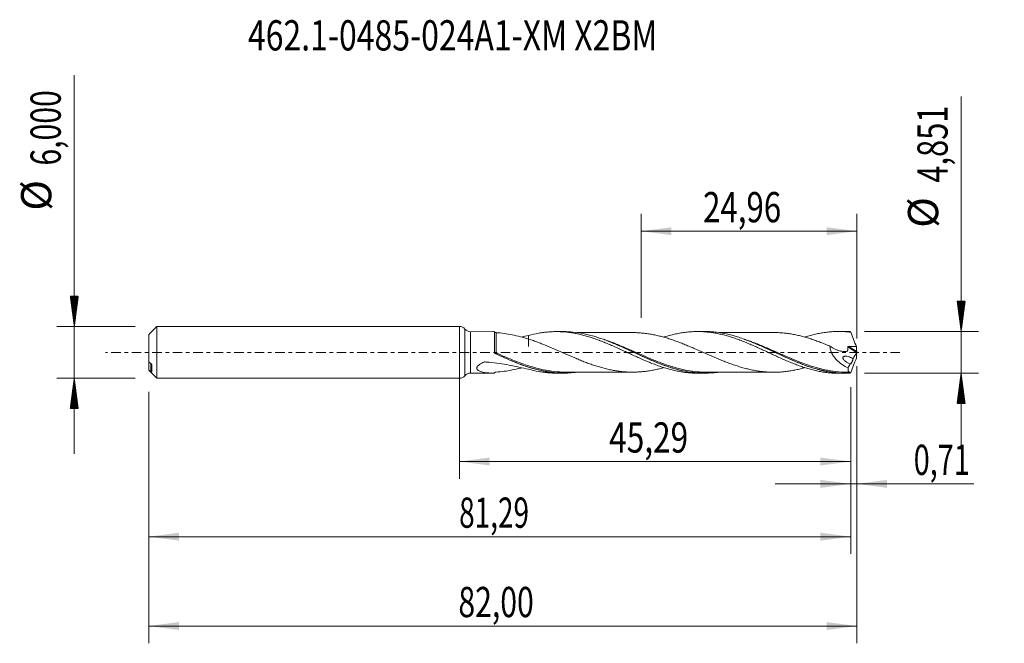
# Model space of a CAD drawing. Units: millimetres. Extents: x -51 to 63, y -34 to 39.
import ezdxf

# ---------------------------------------------------------------- set-up
doc = ezdxf.new("R2010")
doc.units = ezdxf.units.MM
doc.linetypes.add('CENTER', pattern=[47.5, 22, -8.5, 8.5, -8.5])
for name, color, linetype in [('1', 4, 'Continuous'), ('2', 7, 'Continuous'), ('SK1', 4, 'Continuous'), ('SK2', 7, 'Continuous'), ('SK4', 2, 'CENTER'), ('SK6', 5, 'Continuous')]:
    doc.layers.add(name, color=color, linetype=linetype)
doc.styles.add('iso_b_vert', font='simplex.shx')
doc.dimstyles.get("Standard").update_dxf_attribs({"dimtxt": 0.18, "dimasz": 0.18, "dimexe": 0.18, "dimexo": 0.0625, "dimgap": 0.09, "dimtad": 1, "dimzin": 0, "dimdsep": 52, "dimtxsty": 'Standard', "dimcen": 0.09, "dimadec": 0, "dimazin": 0, "dimtfac": 1, "dimtdec": 4, "dimtofl": 0, "dimtmove": 0, "dimatfit": 3, "dimfxl": 1, "dimtolj": 1, "dimtzin": 0, "dimarcsym": 0})

# ---------------------------------------------------------------- blocks, each defined once
blk = doc.blocks.new('_U0')
at = {"layer": 'SK2', "lineweight": 13}
for p, q in [((0, -1.5875), (0, -14.638898)), ((45.2921, -4.013), (45.2921, -14.638898)), ((0, -12.638898), (45.2921, -12.638898))]:
    blk.add_line(p, q, dxfattribs=at)
at = {"layer": 'SK2', "lineweight": 18}
for points in [[(0, -12.638898), (3.499998, -12.178115), (3.500002, -13.099682)], [(45.2921, -12.638898), (41.792102, -13.099682), (41.792098, -12.178115)]]:
    blk.add_solid(points, dxfattribs=at)
at = {"layer": 'SK2', "lineweight": 13, "insert": (17.324485, -11.606265), "char_height": 3.5, "attachment_point": 7, "line_spacing_factor": 1.084337, "style": 'iso_b_vert'}
blk.add_mtext('\\W0.7669;45,29', dxfattribs=at)
blk = doc.blocks.new('_U1')
at = {"layer": 'SK2', "lineweight": 13}
for p, q in [((46, -1.5875), (46, -33.692985)), ((-36, -4.5875), (-36, -33.692985)), ((-36, -31.692985), (46, -31.692985))]:
    blk.add_line(p, q, dxfattribs=at)
at = {"layer": 'SK2', "lineweight": 18}
for points in [[(-36, -31.692985), (-32.500002, -31.232202), (-32.499998, -32.153769)], [(46, -31.692985), (42.500002, -32.153769), (42.499998, -31.232202)]]:
    blk.add_solid(points, dxfattribs=at)
at = {"layer": 'SK2', "lineweight": 13, "insert": (-0.137299, -30.660352), "char_height": 3.5, "attachment_point": 7, "line_spacing_factor": 1.084337, "style": 'iso_b_vert'}
blk.add_mtext('\\W0.7317;82,00', dxfattribs=at)
blk = doc.blocks.new('_U2')
at = {"layer": 'SK2', "lineweight": 13}
for p, q in [((21.04, 4.013), (21.04, 16.034619)), ((46, 1.5875), (46, 16.034619)), ((21.04, 14.034619), (46, 14.034619))]:
    blk.add_line(p, q, dxfattribs=at)
at = {"layer": 'SK2', "lineweight": 18}
for points in [[(21.04, 14.034619), (24.539998, 14.495403), (24.540002, 13.573835)], [(46, 14.034619), (42.500002, 13.573835), (42.499998, 14.495403)]]:
    blk.add_solid(points, dxfattribs=at)
at = {"layer": 'SK2', "lineweight": 13, "insert": (28.198435, 15.067253), "char_height": 3.5, "attachment_point": 7, "line_spacing_factor": 1.084337, "style": 'iso_b_vert'}
blk.add_mtext('\\W0.7581;24,96', dxfattribs=at)
blk = doc.blocks.new('_U3')
at = {"layer": 'SK2', "lineweight": 13}
for p, q in [((46, -1.5875), (46, -17.228003)), ((45.2921, -4.013), (45.2921, -17.228003)), ((36.5421, -15.228003), (59.559058, -15.228003))]:
    blk.add_line(p, q, dxfattribs=at)
at = {"layer": 'SK2', "lineweight": 18}
for points in [[(45.2921, -15.228003), (41.792102, -15.688787), (41.792098, -14.767219)], [(46, -15.228003), (49.499998, -14.767219), (49.500002, -15.688787)]]:
    blk.add_solid(points, dxfattribs=at)
at = {"layer": 'SK2', "lineweight": 13, "insert": (52.589293, -14.19537), "char_height": 3.5, "attachment_point": 7, "line_spacing_factor": 1.084337, "style": 'iso_b_vert'}
blk.add_mtext('\\W0.6993;0,71', dxfattribs=at)
blk = doc.blocks.new('_U4')
at = {"layer": 'SK2', "lineweight": 13}
for p, q in [((45.2921, -4.013), (45.2921, -23.343428)), ((-36, -4.5875), (-36, -23.343428)), ((-36, -21.343428), (45.2921, -21.343428))]:
    blk.add_line(p, q, dxfattribs=at)
at = {"layer": 'SK2', "lineweight": 18}
for points in [[(-36, -21.343428), (-32.500002, -20.882645), (-32.499998, -21.804212)], [(45.2921, -21.343428), (41.792102, -21.804212), (41.792098, -20.882645)]]:
    blk.add_solid(points, dxfattribs=at)
at = {"layer": 'SK2', "lineweight": 13, "insert": (-0.053815, -20.310795), "char_height": 3.5, "attachment_point": 7, "line_spacing_factor": 1.084337, "style": 'iso_b_vert'}
blk.add_mtext('\\W0.6791;81,29', dxfattribs=at)

msp = doc.modelspace()

# ---------------------------------------------------------------- hatches: boundary and pattern name
at = {"layer": '2', "lineweight": 13}
h = msp.add_hatch(dxfattribs=at)
h.set_pattern_fill('ANSI31', color=256, scale=0.0062, style=0)
h.paths.add_polyline_path([(58.083, 2.425), (57.623, 5.925), (58.544, 5.925)])
h = msp.add_hatch(dxfattribs=at)
h.set_pattern_fill('ANSI31', color=256, scale=0.0062, style=0)
h.paths.add_polyline_path([(58.083, -2.425), (58.544, -5.926), (57.623, -5.926)])
at = {"layer": 'SK2', "lineweight": 13}
h = msp.add_hatch(dxfattribs=at)
h.set_pattern_fill('ANSI31', color=256, scale=0.0062, style=0)
h.paths.add_polyline_path([(-44.625, 3), (-45.086, 6.5), (-44.164, 6.5)])
h = msp.add_hatch(dxfattribs=at)
h.set_pattern_fill('ANSI31', color=256, scale=0.0062, style=0)
h.paths.add_polyline_path([(-44.625, -3), (-44.164, -6.5), (-45.086, -6.5)])

# ---------------------------------------------------------------- linework, layer by layer
at = {"layer": '1', "lineweight": 18}
for p, q in [((0, -3), (0, 3)), ((3.832, 2.4), (1.251, 2.398)), ((12.011, 2.405), (11.205, 2.404)), ((28.36, 2.415), (27.557, 2.414)), ((44.712, 2.425), (43.905, 2.425)), ((1.251, -2.398), (3.832, -2.4)), ((11.205, -2.404), (12.011, -2.405)), ((27.557, -2.414), (28.36, -2.415)), ((43.905, -2.425), (44.712, -2.425))]:
    msp.add_line(p, q, dxfattribs=at)
at = {"layer": '1', "lineweight": 13}
for p, q in [((0.625, 2.699), (0.625, -2.699)), ((1.251, 2.398), (1.251, -2.398)), ((44.958, 0.629), (45.979, -0.017)), ((45.047, 0.692), (45.99, 0.095))]:
    msp.add_line(p, q, dxfattribs=at)
at = {"layer": '1', "lineweight": 18}
for centre, start, end in [((0, 2.2), 38.58924, 90), ((1.251, 3.198), 218.58924, 270.03581), ((0, -2.2), 270, 321.41076), ((1.251, -3.198), 89.96419, 141.41076)]:
    msp.add_arc(centre, 0.8, start, end, dxfattribs=at)
at = {"layer": '1', "lineweight": 13}
for centre, major_axis, ratio, start_param, end_param in [((4.187, -0.052), (0.0397, 0.0918), 0.395792, 1.7183798, 3.0820091), ((4.25, -0.08), (0.0416, 0.0909), 0.012671, 1.5388909, 3.0755739)]:
    msp.add_ellipse(centre, major_axis=major_axis, ratio=ratio, start_param=start_param, end_param=end_param, dxfattribs=at)
at = {"layer": '1', "lineweight": 18}
for points, degree in [([(4.037, 2.397), (3.969, 2.399), (3.901, 2.4), (3.833, 2.4)], 3), ([(45.169, 2.416), (45.016, 2.422), (44.863, 2.425), (44.71, 2.425)], 3), ([(7.142, 1.773), (7.427, 1.836), (7.71, 1.898), (7.992, 1.959)], 3), ([(45.047, 0.692), (45.351, 0.683), (45.656, 0.673), (45.959, 0.667)], 3), ([(45.959, 0.667), (45.974, 0.476), (45.984, 0.286), (45.99, 0.095)], 3), ([(46, 0.032), (45.995, 0.015), (45.987, -0.004), (45.979, -0.017)], 3), ([(45.99, 0.095), (45.991, 0.078), (45.994, 0.055), (46, 0.032)], 3), ([(46, 0.032), (46, 0.011), (46, -0.011), (46, -0.032)], 3), ([(4.145, -0.143), (4.135, -0.138), (4.126, -0.133), (4.117, -0.128)], 3), ([(45.979, -0.017), (45.836, -0.251), (45.697, -0.488), (45.562, -0.729)], 3), ([(45.959, -0.667), (45.974, -0.476), (45.984, -0.286), (45.99, -0.095)], 3), ([(45.99, -0.095), (45.991, -0.078), (45.994, -0.055), (46, -0.032)], 3), ([(45.239, -1.322), (45.155, -1.483), (45.072, -1.645), (44.99, -1.809)], 3), ([(44.85, -2.304), (45.135, -2.301)], 1), ([(45.178, -2.393), (45.175, -2.401), (45.172, -2.408), (45.169, -2.416)], 3)]:
    msp.add_open_spline(points, degree=degree, dxfattribs=at)
for points, knots in [([(4.036, 0.003), (4.036, 0.08), (4.036, 0.156), (4.036, 0.308), (4.036, 0.384), (4.036, 0.609), (4.036, 0.755), (4.036, 0.965), (4.036, 1.035), (4.036, 1.17), (4.036, 1.237), (4.037, 1.429), (4.037, 1.547), (4.037, 1.712), (4.037, 1.765), (4.037, 1.865), (4.037, 1.912), (4.037, 2.044), (4.037, 2.12), (4.037, 2.215), (4.037, 2.243), (4.037, 2.293), (4.037, 2.314), (4.037, 2.368), (4.037, 2.39), (4.037, 2.397)], [0, 0, 0, 0, 0.0625, 0.0625, 0.125, 0.125, 0.25, 0.25, 0.3125, 0.3125, 0.375, 0.375, 0.5, 0.5, 0.5625, 0.5625, 0.625, 0.625, 0.75, 0.75, 0.8125, 0.8125, 0.875, 0.875, 1, 1, 1, 1]), ([(4.037, 2.397), (4.06, 2.36), (4.094, 2.328), (4.171, 2.286), (4.212, 2.276), (4.252, 2.275)], [0, 0, 0, 0, 0.5, 0.5, 1, 1, 1, 1]), ([(7.992, 1.959), (8.383, 2.065), (8.773, 2.151), (9.354, 2.254), (9.547, 2.284), (9.934, 2.334), (10.128, 2.354), (10.514, 2.384), (10.707, 2.395), (11.095, 2.405), (11.289, 2.406), (11.678, 2.396), (11.872, 2.387), (12.264, 2.357), (12.46, 2.337), (12.85, 2.288), (13.044, 2.258), (13.431, 2.19), (13.625, 2.152), (14.012, 2.066), (14.205, 2.019), (14.591, 1.916), (14.785, 1.86), (15.172, 1.742), (15.366, 1.68), (15.754, 1.546), (15.949, 1.475), (16.34, 1.329), (16.536, 1.253), (16.926, 1.095), (17.12, 1.013), (17.508, 0.848), (17.702, 0.765), (18.089, 0.593), (18.281, 0.505), (18.668, 0.329), (18.861, 0.241), (19.248, 0.062), (19.441, -0.028), (19.829, -0.208), (20.023, -0.297), (20.413, -0.474), (20.609, -0.564), (21, -0.739), (21.196, -0.824), (21.586, -0.991), (21.782, -1.073), (22.172, -1.233), (22.367, -1.31), (22.759, -1.458), (22.955, -1.529), (23.344, -1.666), (23.538, -1.73), (23.926, -1.85), (24.12, -1.906), (24.506, -2.011), (24.699, -2.06), (25.086, -2.148), (25.279, -2.187), (25.666, -2.257), (25.859, -2.288), (26.248, -2.339), (26.442, -2.36), (26.833, -2.392), (27.029, -2.403), (27.332, -2.413), (27.44, -2.414), (27.548, -2.414)], [0, 0, 0, 0, 0.0596036, 0.0596036, 0.0894054, 0.0894054, 0.1192073, 0.1192073, 0.1490091, 0.1490091, 0.1788109, 0.1788109, 0.2086127, 0.2086127, 0.2384145, 0.2384145, 0.2682163, 0.2682163, 0.2980181, 0.2980181, 0.32782, 0.32782, 0.3576218, 0.3576218, 0.3874236, 0.3874236, 0.4172254, 0.4172254, 0.4470272, 0.4470272, 0.476829, 0.476829, 0.5066309, 0.5066309, 0.5364327, 0.5364327, 0.5662345, 0.5662345, 0.5960363, 0.5960363, 0.6258381, 0.6258381, 0.6556399, 0.6556399, 0.6854417, 0.6854417, 0.7152436, 0.7152436, 0.7450454, 0.7450454, 0.7748472, 0.7748472, 0.804649, 0.804649, 0.8344508, 0.8344508, 0.8642526, 0.8642526, 0.8940544, 0.8940544, 0.9238563, 0.9238563, 0.9536581, 0.9536581, 0.9834599, 0.9834599, 1, 1, 1, 1]), ([(29.965, -2.302), (29.909, -2.31), (29.853, -2.317), (29.369, -2.378), (28.939, -2.409), (28.081, -2.419), (27.654, -2.4), (27.009, -2.335), (26.795, -2.307), (26.366, -2.24), (26.152, -2.201), (25.723, -2.112), (25.509, -2.062), (25.08, -1.951), (24.865, -1.89), (24.221, -1.695), (23.793, -1.546), (23.15, -1.302), (22.935, -1.216), (22.506, -1.041), (22.292, -0.95), (21.227, -0.489), (20.384, -0.089), (19.317, 0.4), (19.104, 0.498), (18.674, 0.69), (18.46, 0.785), (17.818, 1.061), (17.394, 1.235), (16.545, 1.555), (16.122, 1.7), (15.484, 1.892), (15.271, 1.951), (14.844, 2.06), (14.629, 2.11), (13.984, 2.242), (13.556, 2.308), (12.755, 2.387), (12.381, 2.405), (12.008, 2.405)], [0, 0, 0, 0, 0.0093217, 0.0093217, 0.0807527, 0.0807527, 0.1521837, 0.1521837, 0.1878993, 0.1878993, 0.2236148, 0.2236148, 0.2593303, 0.2593303, 0.2950458, 0.2950458, 0.3664768, 0.3664768, 0.4021923, 0.4021923, 0.4379079, 0.4379079, 0.5807699, 0.5807699, 0.6164854, 0.6164854, 0.6522009, 0.6522009, 0.723632, 0.723632, 0.795063, 0.795063, 0.8307785, 0.8307785, 0.866494, 0.866494, 0.9379251, 0.9379251, 1, 1, 1, 1]), ([(20.061, 2.29), (19.861, 2.29), (19.422, 2.289), (18.774, 2.286), (18.157, 2.289), (17.652, 2.288), (17.258, 2.287), (16.92, 2.288), (16.553, 2.288), (16.032, 2.286), (15.422, 2.287), (14.797, 2.285), (14.213, 2.286), (13.839, 2.285), (13.635, 2.284)], [0, 0, 0, 0, 0.0936886, 0.2052631, 0.3016268, 0.3813875, 0.4420843, 0.4854857, 0.5391387, 0.6131725, 0.7282138, 0.8233629, 0.9045094, 1, 1, 1, 1]), ([(39.987, -1.77), (39.865, -1.804), (39.744, -1.837), (39.441, -1.915), (39.261, -1.958), (38.899, -2.036), (38.717, -2.071), (38.355, -2.136), (38.173, -2.164), (37.81, -2.214), (37.627, -2.235), (37.261, -2.268), (37.078, -2.281), (36.714, -2.296), (36.532, -2.298), (36.169, -2.297), (35.988, -2.292), (35.626, -2.275), (35.445, -2.262), (35.084, -2.227), (34.903, -2.207), (34.542, -2.157), (34.362, -2.128), (34, -2.062), (33.818, -2.025), (33.455, -1.945), (33.273, -1.901), (32.908, -1.805), (32.724, -1.753), (32.358, -1.645), (32.176, -1.588), (31.813, -1.468), (31.631, -1.405), (31.269, -1.275), (31.088, -1.208), (30.726, -1.07), (30.546, -0.998), (30.184, -0.852), (30.003, -0.777), (29.64, -0.626), (29.459, -0.548), (29.095, -0.391), (28.913, -0.311), (28.547, -0.151), (28.364, -0.07), (27.998, 0.091), (27.816, 0.171), (27.453, 0.33), (27.271, 0.409), (26.909, 0.565), (26.729, 0.642), (26.367, 0.793), (26.187, 0.867), (25.825, 1.012), (25.645, 1.084), (25.283, 1.221), (25.101, 1.288), (24.738, 1.417), (24.556, 1.479), (24.192, 1.599), (24.008, 1.655), (23.642, 1.762), (23.459, 1.812), (23.095, 1.907), (22.914, 1.95), (22.551, 2.028), (22.369, 2.064), (22.007, 2.129), (21.827, 2.157), (21.465, 2.205), (21.284, 2.225), (20.921, 2.258), (20.74, 2.271), (20.398, 2.286), (20.239, 2.289), (20.078, 2.289)], [0, 0, 0, 0, 0.0183879, 0.0183879, 0.0457476, 0.0457476, 0.0731074, 0.0731074, 0.1004671, 0.1004671, 0.1278268, 0.1278268, 0.1551865, 0.1551865, 0.1825462, 0.1825462, 0.209906, 0.209906, 0.2372657, 0.2372657, 0.2646254, 0.2646254, 0.2919851, 0.2919851, 0.3193448, 0.3193448, 0.3467046, 0.3467046, 0.3740643, 0.3740643, 0.401424, 0.401424, 0.4287837, 0.4287837, 0.4561434, 0.4561434, 0.4835032, 0.4835032, 0.5108629, 0.5108629, 0.5382226, 0.5382226, 0.5655823, 0.5655823, 0.592942, 0.592942, 0.6203017, 0.6203017, 0.6476615, 0.6476615, 0.6750212, 0.6750212, 0.7023809, 0.7023809, 0.7297406, 0.7297406, 0.7571003, 0.7571003, 0.7844601, 0.7844601, 0.8118198, 0.8118198, 0.8391795, 0.8391795, 0.8665392, 0.8665392, 0.8938989, 0.8938989, 0.9212587, 0.9212587, 0.9486184, 0.9486184, 0.9759781, 0.9759781, 1, 1, 1, 1]), ([(23.629, 1.758), (23.664, 1.768), (23.698, 1.779), (23.926, 1.85), (24.12, 1.906), (24.506, 2.011), (24.699, 2.06), (25.086, 2.148), (25.279, 2.187), (25.666, 2.257), (25.859, 2.288), (26.248, 2.339), (26.442, 2.36), (26.833, 2.392), (27.029, 2.403), (27.419, 2.415), (27.613, 2.416), (28.002, 2.408), (28.195, 2.398), (28.581, 2.37), (28.774, 2.351), (29.161, 2.303), (29.354, 2.275), (29.74, 2.208), (29.933, 2.17), (30.321, 2.085), (30.516, 2.038), (30.905, 1.935), (31.101, 1.879), (31.492, 1.76), (31.688, 1.697), (32.078, 1.562), (32.272, 1.491), (32.663, 1.345), (32.859, 1.269), (33.25, 1.111), (33.445, 1.029), (33.835, 0.862), (34.029, 0.778), (34.417, 0.606), (34.61, 0.517), (34.996, 0.34), (35.189, 0.252), (35.576, 0.073), (35.769, -0.017), (36.155, -0.197), (36.349, -0.287), (36.737, -0.464), (36.931, -0.553), (37.321, -0.729), (37.517, -0.815), (37.908, -0.983), (38.103, -1.065), (38.493, -1.226), (38.688, -1.304), (39.079, -1.453), (39.274, -1.524), (39.665, -1.662), (39.86, -1.728), (40.249, -1.849), (40.443, -1.906), (40.83, -2.013), (41.023, -2.062), (41.409, -2.151), (41.602, -2.191), (41.988, -2.262), (42.181, -2.293), (42.568, -2.346), (42.762, -2.367), (43.15, -2.4), (43.345, -2.412), (43.66, -2.422), (43.78, -2.424), (43.901, -2.425)], [0, 0, 0, 0, 0.0050876, 0.0050876, 0.0338297, 0.0338297, 0.0625718, 0.0625718, 0.0913139, 0.0913139, 0.120056, 0.120056, 0.1487982, 0.1487982, 0.1775403, 0.1775403, 0.2062824, 0.2062824, 0.2350245, 0.2350245, 0.2637667, 0.2637667, 0.2925088, 0.2925088, 0.3212509, 0.3212509, 0.349993, 0.349993, 0.3787352, 0.3787352, 0.4074773, 0.4074773, 0.4362194, 0.4362194, 0.4649615, 0.4649615, 0.4937037, 0.4937037, 0.5224458, 0.5224458, 0.5511879, 0.5511879, 0.57993, 0.57993, 0.6086722, 0.6086722, 0.6374143, 0.6374143, 0.6661564, 0.6661564, 0.6948985, 0.6948985, 0.7236407, 0.7236407, 0.7523828, 0.7523828, 0.7811249, 0.7811249, 0.809867, 0.809867, 0.8386092, 0.8386092, 0.8673513, 0.8673513, 0.8960934, 0.8960934, 0.9248355, 0.9248355, 0.9535776, 0.9535776, 0.9823198, 0.9823198, 1, 1, 1, 1]), ([(45.169, -2.416), (44.741, -2.433), (44.313, -2.426), (43.67, -2.378), (43.455, -2.356), (43.026, -2.3), (42.812, -2.266), (42.384, -2.187), (42.17, -2.142), (41.742, -2.041), (41.527, -1.985), (40.883, -1.803), (40.456, -1.662), (39.599, -1.349), (39.169, -1.177), (38.316, -0.815), (37.892, -0.625), (37.044, -0.237), (36.621, -0.039), (35.983, 0.257), (35.769, 0.355), (35.341, 0.551), (35.126, 0.648), (34.483, 0.932), (34.055, 1.114), (33.412, 1.367), (33.197, 1.448), (32.768, 1.603), (32.554, 1.676), (31.911, 1.882), (31.483, 2.002), (30.624, 2.199), (30.196, 2.275), (29.553, 2.354), (29.339, 2.375), (28.91, 2.404), (28.695, 2.412), (28.431, 2.415), (28.38, 2.415), (28.33, 2.415)], [0, 0, 0, 0, 0.0762282, 0.0762282, 0.1143424, 0.1143424, 0.1524565, 0.1524565, 0.1905706, 0.1905706, 0.2286847, 0.2286847, 0.304913, 0.304913, 0.3811412, 0.3811412, 0.4573694, 0.4573694, 0.5335977, 0.5335977, 0.5717118, 0.5717118, 0.6098259, 0.6098259, 0.6860542, 0.6860542, 0.7241683, 0.7241683, 0.7622824, 0.7622824, 0.8385106, 0.8385106, 0.9147389, 0.9147389, 0.952853, 0.952853, 0.9909671, 0.9909671, 1, 1, 1, 1]), ([(36.443, 2.297), (36.254, 2.296), (35.832, 2.294), (35.18, 2.292), (34.546, 2.299), (33.991, 2.296), (33.489, 2.297), (32.97, 2.297), (32.385, 2.295), (31.812, 2.296), (31.393, 2.295), (31.113, 2.295), (30.861, 2.295), (30.487, 2.295), (30.182, 2.294), (30.001, 2.294), (29.993, 2.294)], [0, 0, 0, 0, 0.0889903, 0.1984772, 0.3004763, 0.3870369, 0.4571709, 0.5328899, 0.6282596, 0.7284953, 0.7988435, 0.8227297, 0.8583857, 0.916156, 0.9959897, 1, 1, 1, 1]), ([(36.446, 2.298), (36.598, 2.297), (36.751, 2.294), (37.084, 2.28), (37.264, 2.268), (37.626, 2.235), (37.806, 2.214), (38.167, 2.165), (38.347, 2.137), (38.708, 2.073), (38.889, 2.038), (39.25, 1.96), (39.431, 1.918), (39.794, 1.824), (39.976, 1.774), (40.341, 1.667), (40.525, 1.61), (40.889, 1.491), (41.071, 1.428), (41.436, 1.298), (41.618, 1.231), (41.983, 1.093), (42.165, 1.02), (42.531, 0.873), (42.714, 0.799), (42.896, 0.722)], [0, 0, 0, 0, 0.0708675, 0.0708675, 0.1553341, 0.1553341, 0.2398007, 0.2398007, 0.3242673, 0.3242673, 0.4087339, 0.4087339, 0.4932004, 0.4932004, 0.577667, 0.577667, 0.6621336, 0.6621336, 0.7466002, 0.7466002, 0.8310668, 0.8310668, 0.9155334, 0.9155334, 1, 1, 1, 1]), ([(39.994, 1.77), (40.014, 1.776), (40.034, 1.782), (40.249, 1.849), (40.443, 1.906), (40.83, 2.013), (41.023, 2.062), (41.409, 2.151), (41.602, 2.191), (41.988, 2.262), (42.181, 2.293), (42.568, 2.346), (42.762, 2.367), (43.15, 2.4), (43.345, 2.412), (43.735, 2.425), (43.931, 2.426), (44.322, 2.419), (44.516, 2.41), (44.905, 2.382), (45.1, 2.364), (45.295, 2.34)], [0, 0, 0, 0, 0.0113153, 0.0113153, 0.1211692, 0.1211692, 0.231023, 0.231023, 0.3408769, 0.3408769, 0.4507307, 0.4507307, 0.5605846, 0.5605846, 0.6704384, 0.6704384, 0.7802923, 0.7802923, 0.8901461, 0.8901461, 1, 1, 1, 1]), ([(45.295, 2.34), (45.272, 2.359), (45.25, 2.374), (45.208, 2.4), (45.188, 2.41), (45.169, 2.416)], [0, 0, 0, 0, 0.5, 0.5, 1, 1, 1, 1]), ([(45.295, 2.34), (45.399, 2.058), (45.507, 1.778), (45.729, 1.22), (45.843, 0.943), (45.959, 0.667)], [0, 0, 0, 0, 0.5, 0.5, 1, 1, 1, 1]), ([(4.252, 2.275), (4.555, 2.265), (4.861, 2.237), (5.481, 2.153), (5.791, 2.098), (6.414, 1.967), (6.726, 1.893), (7.355, 1.727), (7.672, 1.637), (7.992, 1.543)], [0, 0, 0, 0, 0.25, 0.25, 0.5, 0.5, 0.75, 0.75, 1, 1, 1, 1]), ([(7.992, 1.959), (7.992, 1.847), (7.992, 1.74), (7.992, 1.563), (7.992, 1.49), (7.992, 1.353), (7.992, 1.288), (7.992, 1.105), (7.992, 0.997), (7.992, 0.856), (7.992, 0.812), (7.992, 0.753), (7.992, 0.734), (7.992, 0.712), (7.992, 0.707), (7.992, 0.698), (7.992, 0.694), (7.992, 0.686), (7.992, 0.686), (7.992, 0.696), (7.992, 0.702), (7.992, 0.75), (7.992, 0.797), (7.992, 0.899), (7.992, 0.954), (7.992, 1.13), (7.992, 1.263), (7.992, 1.453), (7.992, 1.494), (7.992, 1.536)], [0, 0, 0, 0, 0.1137389, 0.1137389, 0.1978716, 0.1978716, 0.2820042, 0.2820042, 0.4502696, 0.4502696, 0.5344022, 0.5344022, 0.5764686, 0.5764686, 0.5869852, 0.5869852, 0.5975017, 0.5975017, 0.6080183, 0.6080183, 0.6185349, 0.6185349, 0.7026676, 0.7026676, 0.7868002, 0.7868002, 0.9550656, 0.9550656, 1, 1, 1, 1]), ([(7.992, 1.543), (8.175, 1.483), (8.357, 1.422), (8.722, 1.293), (8.903, 1.227), (9.266, 1.09), (9.446, 1.019), (9.808, 0.875), (9.989, 0.801), (10.35, 0.651), (10.531, 0.574), (10.893, 0.419), (11.074, 0.341), (11.437, 0.183), (11.618, 0.103), (11.983, -0.057), (12.166, -0.138), (12.715, -0.377), (13.079, -0.536), (13.627, -0.765), (13.81, -0.84), (14.175, -0.987), (14.358, -1.06), (14.724, -1.199), (14.907, -1.267), (15.272, -1.397), (15.454, -1.461), (15.819, -1.58), (16.002, -1.637), (16.368, -1.745), (16.551, -1.797), (16.916, -1.893), (17.099, -1.936), (17.464, -2.017), (17.646, -2.054), (18.011, -2.121), (18.193, -2.15), (18.559, -2.199), (18.742, -2.22), (19.107, -2.255), (19.289, -2.268), (19.651, -2.285), (19.833, -2.289), (20.194, -2.289), (20.375, -2.287), (20.736, -2.271), (20.917, -2.258), (21.279, -2.225), (21.46, -2.206), (21.822, -2.158), (22.003, -2.129), (22.367, -2.064), (22.55, -2.028), (22.916, -1.949), (23.099, -1.906), (23.404, -1.827), (23.527, -1.793), (23.65, -1.759)], [0, 0, 0, 0, 0.0348736, 0.0348736, 0.0697472, 0.0697472, 0.1046208, 0.1046208, 0.1394944, 0.1394944, 0.1743679, 0.1743679, 0.2092415, 0.2092415, 0.2441151, 0.2441151, 0.2789887, 0.2789887, 0.3487359, 0.3487359, 0.3836095, 0.3836095, 0.4184831, 0.4184831, 0.4533567, 0.4533567, 0.4882302, 0.4882302, 0.5231038, 0.5231038, 0.5579774, 0.5579774, 0.592851, 0.592851, 0.6277246, 0.6277246, 0.6625982, 0.6625982, 0.6974718, 0.6974718, 0.7323454, 0.7323454, 0.767219, 0.767219, 0.8020925, 0.8020925, 0.8369661, 0.8369661, 0.8718397, 0.8718397, 0.9067133, 0.9067133, 0.9415869, 0.9415869, 0.9764605, 0.9764605, 1, 1, 1, 1]), ([(17.06, 1.348), (17.472, 1.192), (17.885, 1.023), (18.517, 0.752), (18.732, 0.658), (19.16, 0.468), (19.373, 0.371), (20.438, -0.113), (21.283, -0.51), (22.354, -0.967), (22.569, -1.057), (22.999, -1.23), (23.214, -1.314), (23.858, -1.554), (24.287, -1.7), (24.862, -1.871), (25.007, -1.911), (25.152, -1.95)], [0, 0, 0, 0, 0.1535167, 0.1535167, 0.2328126, 0.2328126, 0.3121084, 0.3121084, 0.6292918, 0.6292918, 0.7085876, 0.7085876, 0.7878834, 0.7878834, 0.9464751, 0.9464751, 1, 1, 1, 1]), ([(32.982, 1.511), (33.003, 1.504), (33.023, 1.496), (33.258, 1.412), (33.471, 1.332), (34.108, 1.081), (34.532, 0.903), (35.378, 0.531), (35.801, 0.338), (36.439, 0.044), (36.652, -0.054), (37.081, -0.251), (37.296, -0.349), (38.368, -0.834), (39.211, -1.198), (40.373, -1.616), (40.688, -1.721), (41.005, -1.817)], [0, 0, 0, 0, 0.0076275, 0.0076275, 0.0871, 0.0871, 0.246045, 0.246045, 0.4049899, 0.4049899, 0.4844624, 0.4844624, 0.5639349, 0.5639349, 0.8818248, 0.8818248, 1, 1, 1, 1]), ([(4.117, -0.128), (4.094, -0.113), (4.074, -0.095), (4.045, -0.05), (4.036, -0.024), (4.036, 0.003)], [0, 0, 0, 0, 0.5, 0.5, 1, 1, 1, 1]), ([(42.896, 0.722), (43.088, 0.585), (43.285, 0.467), (43.591, 0.321), (43.695, 0.278), (43.903, 0.205), (44.007, 0.175), (44.215, 0.128), (44.319, 0.112), (44.526, 0.096), (44.63, 0.096), (44.782, 0.111), (44.832, 0.118), (44.887, 0.129), (44.893, 0.13), (44.906, 0.133), (44.912, 0.134), (44.922, 0.141), (44.927, 0.146), (44.932, 0.159), (44.933, 0.166), (44.938, 0.203), (44.942, 0.233), (44.959, 0.383), (44.962, 0.505), (44.958, 0.629)], [0, 0, 0, 0, 0.25, 0.25, 0.375, 0.375, 0.5, 0.5, 0.625, 0.625, 0.75, 0.75, 0.8125, 0.8125, 0.8203125, 0.8203125, 0.828125, 0.828125, 0.8359375, 0.8359375, 0.84375, 0.84375, 0.875, 0.875, 1, 1, 1, 1]), ([(42.896, 0.722), (42.897, 0.651), (42.903, 0.578), (42.925, 0.433), (42.941, 0.359), (43.002, 0.141), (43.058, 0.002), (43.198, -0.269), (43.278, -0.395), (43.41, -0.574), (43.456, -0.631), (43.551, -0.744), (43.6, -0.799), (43.851, -1.061), (44.066, -1.24), (44.405, -1.478), (44.521, -1.552), (44.754, -1.688), (44.872, -1.751), (44.99, -1.809)], [0, 0, 0, 0, 0.0625, 0.0625, 0.125, 0.125, 0.25, 0.25, 0.375, 0.375, 0.4375, 0.4375, 0.5, 0.5, 0.75, 0.75, 0.875, 0.875, 1, 1, 1, 1]), ([(44.958, 0.629), (44.957, 0.639), (44.96, 0.65), (44.97, 0.667), (44.978, 0.674), (45.005, 0.69), (45.027, 0.693), (45.047, 0.692)], [0, 0, 0, 0, 0.25, 0.25, 0.5, 0.5, 1, 1, 1, 1]), ([(4.037, -2.397), (3.867, -2.401), (3.697, -2.4), (3.362, -2.386), (3.197, -2.373), (2.875, -2.33), (2.718, -2.3), (2.494, -2.236), (2.422, -2.211), (2.287, -2.153), (2.224, -2.12), (2.113, -2.04), (2.064, -1.993), (2.018, -1.91), (2.008, -1.88), (1.998, -1.818), (1.999, -1.785), (2.015, -1.718), (2.029, -1.685), (2.067, -1.619), (2.092, -1.586), (2.176, -1.494), (2.246, -1.437), (2.397, -1.334), (2.478, -1.288), (2.646, -1.201), (2.734, -1.161), (2.834, -1.119), (2.846, -1.115), (2.869, -1.11), (2.882, -1.109), (2.907, -1.108), (2.919, -1.109), (2.944, -1.11), (2.956, -1.111), (3.018, -1.114), (3.067, -1.117), (3.215, -1.127), (3.313, -1.134), (3.805, -1.174), (4.197, -1.22), (4.974, -1.334), (5.359, -1.402), (6.121, -1.551), (6.498, -1.632), (7.249, -1.796), (7.621, -1.88), (7.992, -1.959)], [0, 0, 0, 0, 0.0625, 0.0625, 0.125, 0.125, 0.1875, 0.1875, 0.21875, 0.21875, 0.25, 0.25, 0.28125, 0.28125, 0.296875, 0.296875, 0.3125, 0.3125, 0.328125, 0.328125, 0.34375, 0.34375, 0.375, 0.375, 0.40625, 0.40625, 0.4375, 0.4375, 0.4414063, 0.4414063, 0.4453125, 0.4453125, 0.4492188, 0.4492188, 0.453125, 0.453125, 0.46875, 0.46875, 0.5, 0.5, 0.625, 0.625, 0.75, 0.75, 0.875, 0.875, 1, 1, 1, 1]), ([(13.598, -2.295), (13.007, -2.376), (12.42, -2.413), (11.407, -2.396), (10.982, -2.365), (10.339, -2.283), (10.124, -2.249), (9.695, -2.171), (9.481, -2.127), (8.417, -1.879), (7.573, -1.599), (6.506, -1.18), (6.292, -1.093), (5.863, -0.912), (5.647, -0.82), (5.004, -0.536), (4.575, -0.341), (4.145, -0.143)], [0, 0, 0, 0, 0.1877104, 0.1877104, 0.323092, 0.323092, 0.3907828, 0.3907828, 0.4584736, 0.4584736, 0.7292368, 0.7292368, 0.7969276, 0.7969276, 0.8646184, 0.8646184, 1, 1, 1, 1]), ([(4.209, -0.17), (4.639, -0.367), (5.069, -0.56), (5.931, -0.934), (6.358, -1.112), (7.521, -1.561), (8.254, -1.805), (8.994, -1.991)], [0, 0, 0, 0, 0.2679884, 0.2679884, 0.5359767, 0.5359767, 1, 1, 1, 1]), ([(45.239, -1.322), (45.145, -1.293), (45.049, -1.256), (44.863, -1.164), (44.772, -1.11), (44.64, -1.012), (44.597, -0.976), (44.516, -0.896), (44.478, -0.853), (44.43, -0.78), (44.415, -0.753), (44.393, -0.697), (44.385, -0.668), (44.382, -0.611), (44.388, -0.583), (44.41, -0.538), (44.426, -0.52), (44.463, -0.491), (44.483, -0.48), (44.526, -0.464), (44.548, -0.458), (44.616, -0.445), (44.663, -0.443), (44.804, -0.447), (44.9, -0.464), (45.092, -0.513), (45.187, -0.546), (45.377, -0.626), (45.471, -0.673), (45.562, -0.729)], [0, 0, 0, 0, 0.125, 0.125, 0.25, 0.25, 0.3125, 0.3125, 0.375, 0.375, 0.40625, 0.40625, 0.4375, 0.4375, 0.46875, 0.46875, 0.5, 0.5, 0.53125, 0.53125, 0.5625, 0.5625, 0.625, 0.625, 0.75, 0.75, 0.875, 0.875, 1, 1, 1, 1]), ([(45.562, -0.729), (45.558, -0.762), (45.552, -0.8), (45.537, -0.86), (45.531, -0.881), (45.519, -0.923), (45.512, -0.943), (45.49, -1.005), (45.474, -1.046), (45.439, -1.121), (45.422, -1.156), (45.387, -1.217), (45.369, -1.244), (45.336, -1.288), (45.321, -1.305), (45.292, -1.329), (45.279, -1.335), (45.256, -1.337), (45.247, -1.332), (45.239, -1.322)], [0, 0, 0, 0, 0.125, 0.125, 0.1875, 0.1875, 0.25, 0.25, 0.375, 0.375, 0.5, 0.5, 0.625, 0.625, 0.75, 0.75, 0.875, 0.875, 1, 1, 1, 1]), ([(45.295, -2.34), (45.4, -2.057), (45.508, -1.777), (45.73, -1.219), (45.843, -0.942), (45.959, -0.667)], [0, 0, 0, 0, 0.5, 0.5, 1, 1, 1, 1]), ([(4.252, -2.275), (4.232, -2.275), (4.212, -2.278), (4.172, -2.289), (4.152, -2.296), (4.114, -2.317), (4.095, -2.33), (4.063, -2.361), (4.048, -2.378), (4.037, -2.397)], [0, 0, 0, 0, 0.25, 0.25, 0.5, 0.5, 0.75, 0.75, 1, 1, 1, 1]), ([(7.142, -1.783), (7.107, -1.792), (7.073, -1.802), (6.722, -1.894), (6.407, -1.969), (5.784, -2.1), (5.475, -2.154), (4.86, -2.237), (4.555, -2.265), (4.252, -2.275)], [0, 0, 0, 0, 0.0352744, 0.0352744, 0.3568496, 0.3568496, 0.6784248, 0.6784248, 1, 1, 1, 1]), ([(7.992, -1.959), (8.383, -2.065), (8.773, -2.151), (9.354, -2.254), (9.547, -2.284), (9.934, -2.334), (10.128, -2.354), (10.514, -2.384), (10.707, -2.395), (11, -2.403), (11.098, -2.404), (11.197, -2.404)], [0, 0, 0, 0, 0.3630419, 0.3630419, 0.5445628, 0.5445628, 0.7260837, 0.7260837, 0.9076047, 0.9076047, 1, 1, 1, 1]), ([(12.239, -2.284), (12.138, -2.283), (12.038, -2.282), (11.512, -2.268), (11.088, -2.233), (10.448, -2.149), (10.234, -2.115), (9.805, -2.036), (9.589, -1.992), (9.057, -1.869), (8.741, -1.785), (8.425, -1.692)], [0, 0, 0, 0, 0.0795304, 0.0795304, 0.4151022, 0.4151022, 0.582888, 0.582888, 0.7506739, 0.7506739, 1, 1, 1, 1]), ([(12.205, -2.284), (12.442, -2.281), (12.91, -2.279), (13.599, -2.284), (14.208, -2.286), (14.797, -2.285), (15.422, -2.287), (16.051, -2.286), (16.597, -2.288), (17.014, -2.288), (17.427, -2.287), (17.939, -2.29), (18.597, -2.285), (19.323, -2.29), (19.824, -2.29), (20.061, -2.29)], [0, 0, 0, 0, 0.0921389, 0.1817744, 0.2613434, 0.3276213, 0.4053359, 0.499298, 0.5670468, 0.6130474, 0.6583826, 0.7239205, 0.8087208, 0.9097869, 1, 1, 1, 1]), ([(28.621, -2.294), (28.609, -2.294), (28.598, -2.294), (28.372, -2.293), (28.156, -2.287), (27.728, -2.263), (27.514, -2.245), (26.448, -2.129), (25.6, -1.946), (24.705, -1.679), (24.67, -1.668), (24.634, -1.658)], [0, 0, 0, 0, 0.0088423, 0.0088423, 0.1696124, 0.1696124, 0.3303826, 0.3303826, 0.9734632, 0.9734632, 1, 1, 1, 1]), ([(45.186, -2.302), (44.33, -2.319), (43.483, -2.241), (42.416, -2.037), (42.202, -1.99), (41.844, -1.905), (41.701, -1.869), (41.559, -1.83)], [0, 0, 0, 0, 0.7059533, 0.7059533, 0.8824416, 0.8824416, 1, 1, 1, 1]), ([(44.99, -1.809), (44.99, -1.894), (44.994, -1.97), (45.009, -2.099), (45.021, -2.153), (45.054, -2.237), (45.074, -2.266), (45.111, -2.293), (45.125, -2.299), (45.154, -2.305), (45.17, -2.305), (45.186, -2.302)], [0, 0, 0, 0, 0.25, 0.25, 0.5, 0.5, 0.75, 0.75, 0.875, 0.875, 1, 1, 1, 1]), ([(28.6, -2.294), (28.894, -2.294), (29.434, -2.295), (30.16, -2.295), (30.728, -2.296), (31.161, -2.295), (31.502, -2.295), (31.808, -2.296), (32.121, -2.296), (32.498, -2.295), (32.925, -2.296), (33.373, -2.297), (33.803, -2.296), (34.278, -2.298), (34.882, -2.297), (35.602, -2.297), (36.125, -2.298), (36.379, -2.298)], [0, 0, 0, 0, 0.1133522, 0.2083696, 0.2798084, 0.3324557, 0.375649, 0.4110464, 0.4504346, 0.4964448, 0.5565117, 0.61514, 0.6691215, 0.7222477, 0.7984737, 0.9018629, 1, 1, 1, 1]), ([(45.295, -2.34), (45.272, -2.359), (45.25, -2.374), (45.208, -2.4), (45.188, -2.41), (45.169, -2.416)], [0, 0, 0, 0, 0.5, 0.5, 1, 1, 1, 1]), ([(45.186, -2.302), (45.19, -2.301), (45.192, -2.302), (45.196, -2.309), (45.197, -2.314), (45.196, -2.331), (45.194, -2.342), (45.188, -2.366), (45.183, -2.38), (45.178, -2.393)], [0, 0, 0, 0, 0.25, 0.25, 0.5, 0.5, 0.75, 0.75, 1, 1, 1, 1])]:
    msp.add_open_spline(points, degree=3, knots=knots, dxfattribs=at)
at = {"layer": '1', "lineweight": 13}
for points, knots in [([(4.25, -0.076), (4.251, 0.071), (4.251, 0.217), (4.251, 0.504), (4.251, 0.644), (4.251, 0.851), (4.251, 0.918), (4.251, 1.05), (4.251, 1.177), (4.251, 1.298), (4.251, 1.415), (4.251, 1.472), (4.251, 1.635), (4.251, 1.733), (4.252, 1.864), (4.252, 1.905), (4.252, 1.982), (4.252, 2.017), (4.252, 2.113), (4.252, 2.164), (4.252, 2.22), (4.252, 2.236), (4.252, 2.261), (4.252, 2.269), (4.252, 2.275)], [0, 0, 0, 0, 0.125, 0.125, 0.25, 0.25, 0.3125, 0.3125, 0.375, 0.4375, 0.4375, 0.5, 0.5, 0.625, 0.625, 0.6875, 0.6875, 0.75, 0.75, 0.875, 0.875, 0.9375, 0.9375, 1, 1, 1, 1]), ([(24.634, -1.658), (24.24, -1.538), (23.847, -1.404), (23.239, -1.18), (23.025, -1.098), (22.595, -0.928), (22.38, -0.841), (21.311, -0.396), (20.465, -0.014), (19.402, 0.448), (19.188, 0.539), (18.761, 0.72), (18.546, 0.809), (17.902, 1.069), (17.475, 1.233), (16.937, 1.421), (16.824, 1.459), (16.71, 1.497)], [0, 0, 0, 0, 0.1483625, 0.1483625, 0.2292166, 0.2292166, 0.3100708, 0.3100708, 0.6334874, 0.6334874, 0.7143416, 0.7143416, 0.7951958, 0.7951958, 0.9569041, 0.9569041, 1, 1, 1, 1]), ([(41.559, -1.83), (41.487, -1.811), (41.416, -1.791), (40.918, -1.651), (40.494, -1.513), (39.224, -1.06), (38.381, -0.704), (37.31, -0.236), (37.095, -0.141), (36.667, 0.048), (36.454, 0.142), (35.816, 0.422), (35.393, 0.605), (34.547, 0.957), (34.124, 1.124), (33.57, 1.327), (33.442, 1.373), (33.312, 1.418)], [0, 0, 0, 0, 0.0258042, 0.0258042, 0.1803649, 0.1803649, 0.4894862, 0.4894862, 0.5667665, 0.5667665, 0.6440468, 0.6440468, 0.7986075, 0.7986075, 0.9531682, 0.9531682, 1, 1, 1, 1]), ([(8.425, -1.692), (7.89, -1.534), (7.358, -1.351), (6.397, -0.987), (5.97, -0.814), (5.109, -0.451), (4.68, -0.264), (4.25, -0.076)], [0, 0, 0, 0, 0.3859401, 0.3859401, 0.69297, 0.69297, 1, 1, 1, 1]), ([(8.994, -1.991), (9.108, -2.02), (9.223, -2.047), (9.553, -2.121), (9.768, -2.165), (10.198, -2.239), (10.412, -2.271), (11.053, -2.349), (11.478, -2.377), (12.327, -2.385), (12.752, -2.366), (13.262, -2.314), (13.346, -2.305), (13.43, -2.294)], [0, 0, 0, 0, 0.0774878, 0.0774878, 0.2217882, 0.2217882, 0.3660885, 0.3660885, 0.6546892, 0.6546892, 0.9432899, 0.9432899, 1, 1, 1, 1]), ([(25.152, -1.95), (25.864, -2.139), (26.57, -2.272), (27.493, -2.36), (27.707, -2.375), (28.136, -2.392), (28.352, -2.394), (28.977, -2.383), (29.384, -2.354), (29.791, -2.303)], [0, 0, 0, 0, 0.4593173, 0.4593173, 0.597458, 0.597458, 0.7355986, 0.7355986, 1, 1, 1, 1]), ([(41.005, -1.817), (41.114, -1.85), (41.224, -1.881), (41.547, -1.972), (41.762, -2.027), (42.191, -2.127), (42.405, -2.171), (43.474, -2.364), (44.321, -2.428), (45.178, -2.393)], [0, 0, 0, 0, 0.0787662, 0.0787662, 0.2323051, 0.2323051, 0.3858441, 0.3858441, 1, 1, 1, 1])]:
    msp.add_open_spline(points, degree=3, knots=knots, dxfattribs=at)
for points in [[(4.036, 0.003), (4.061, -0.019), (4.098, -0.038), (4.146, -0.05)], [(4.117, -0.128), (4.126, -0.133), (4.136, -0.138), (4.146, -0.142)], [(4.145, -0.143), (4.145, -0.143), (4.145, -0.143), (4.146, -0.142)], [(4.146, -0.05), (4.179, -0.058), (4.214, -0.067), (4.25, -0.076)], [(4.146, -0.142), (4.166, -0.151), (4.187, -0.161), (4.209, -0.17)]]:
    msp.add_open_spline(points, degree=3, dxfattribs=at)
at = {"layer": '2', "lineweight": 13}
for p, q in [((58.083, 29.629), (58.083, -11.175)), ((46.88, 2.425), (60.083, 2.425)), ((46.88, -2.425), (60.083, -2.425))]:
    msp.add_line(p, q, dxfattribs=at)
at = {"layer": 'SK1', "lineweight": 18}
for p, q in [((-35.065, 3), (-36, 2.065)), ((-35.065, 3), (-35.065, -3)), ((0, 3), (-35.065, 3)), ((0, -3), (0, 3)), ((-36, 2.065), (-36, -1.09)), ((-36, -1.09), (-36, -1.989)), ((-36, -2.065), (-36, -1.989)), ((-36, -2.065), (-35.065, -3)), ((-35.65, -2.251), (-35.65, -1.471)), ((-35.065, -3), (0, -3))]:
    msp.add_line(p, q, dxfattribs=at)
at = {"layer": 'SK1', "lineweight": 13}
msp.add_line((-35.75, -1.302), (-35.75, -2.202), dxfattribs=at)
at = {"layer": 'SK1', "lineweight": 18}
for points in [[(-35.75, -1.303), (-35.834, -1.232), (-35.917, -1.161), (-36, -1.09)], [(-36, -1.989), (-35.917, -2.061), (-35.834, -2.132), (-35.75, -2.202)]]:
    msp.add_open_spline(points, degree=3, dxfattribs=at)
for points, knots in [([(-35.65, -1.471), (-35.65, -1.457), (-35.654, -1.441), (-35.667, -1.409), (-35.675, -1.393), (-35.703, -1.349), (-35.726, -1.323), (-35.75, -1.303)], [0, 0, 0, 0, 0.25, 0.25, 0.5, 0.5, 1, 1, 1, 1]), ([(-35.75, -2.202), (-35.726, -2.223), (-35.703, -2.239), (-35.675, -2.254), (-35.667, -2.258), (-35.654, -2.259), (-35.65, -2.257), (-35.65, -2.251)], [0, 0, 0, 0, 0.5, 0.5, 0.75, 0.75, 1, 1, 1, 1])]:
    msp.add_open_spline(points, degree=3, knots=knots, dxfattribs=at)
at = {"layer": 'SK2', "lineweight": 13}
for p, q in [((-44.625, 32.117), (-44.625, -11.75)), ((-37.587, 3), (-46.625, 3)), ((-37.587, -3), (-46.625, -3))]:
    msp.add_line(p, q, dxfattribs=at)
at = {"layer": 'SK4', "lineweight": 18, "ltscale": 0.05}
msp.add_line((51, 0), (-41, 0), dxfattribs=at)

# ---------------------------------------------------------------- texts
at = {"layer": '2', "lineweight": 18, "char_height": 3.5, "attachment_point": 7, "rotation": 90, "line_spacing_factor": 1.084337, "style": 'iso_b_vert'}
for s, insert in [('\\W0.7494;4,851', (56.519, 19.65)), ('%%c', (56.519, 14.428))]:
    msp.add_mtext(s, dxfattribs=dict(at, insert=insert))
at = {"layer": 'SK2', "lineweight": 18, "char_height": 3.5, "attachment_point": 7, "rotation": 90, "line_spacing_factor": 1.084337, "style": 'iso_b_vert'}
for s, insert in [('\\W0.7317;6,000', (-46.19, 21.632)), ('%%c', (-46.19, 16.409))]:
    msp.add_mtext(s, dxfattribs=dict(at, insert=insert))
at = {"layer": 'SK6', "lineweight": 13, "insert": (-24.514, 34.966), "char_height": 3.5, "attachment_point": 7, "line_spacing_factor": 1.084337, "style": 'iso_b_vert'}
msp.add_mtext('\\W0.7763;462.1-0485-024A1-XM X2BM', dxfattribs=at)

# ---------------------------------------------------------------- dimensions: what is measured, and where the dimension line sits
at = {"layer": 'SK2', "lineweight": 13}
for base, p1, p2, picture, middle in [((46, 14.035), (21.04, 2.425), (46, 0), '_U2', (33.52, 14.035)), ((46, -31.693), (-36, -3), (46, 0), '_U1', (5, -31.693)), ((45.292, -12.639), (0, 0), (45.292, -2.425), '_U0', (22.646, -12.639)), ((45.292, -15.228), (46, 0), (45.292, -2.425), '_U3', (63.083, -15.228)), ((45.292, -21.343), (-36, -3), (45.292, -2.425), '_U4', (4.646, -21.343))]:
    dim = msp.add_linear_dim(base=base, p1=p1, p2=p2, dimstyle='Standard', override={"dimtxt": 3.5, "dimasz": 3.5, "dimexe": 2, "dimexo": 1.5875, "dimgap": 1.75, "dimtad": 1, "dimtih": 1, "dimtoh": 0, "dimdec": 2, "dimlfac": 1, "dimdsep": 44, "dimlunit": 2, "dimpost": '<>', "dimtxsty": 'iso_b_vert', "dimsah": 1, "dimse1": 0, "dimse2": 0, "dimsd1": 0, "dimsd2": 0, "dimclrd": 35, "dimclre": 35, "dimclrt": 35, "dimtol": 0, "dimtm": -0.1, "dimtfac": 1, "dimtdec": 2, "dimtofl": 1, "dimtmove": 0, "dimlwd": 13, "dimlwe": 13}, dxfattribs=at)
    dim.commit()
    dim.dimension.update_dxf_attribs({"geometry": picture, "text_midpoint": middle})

doc.saveas('drawing.dxf')
